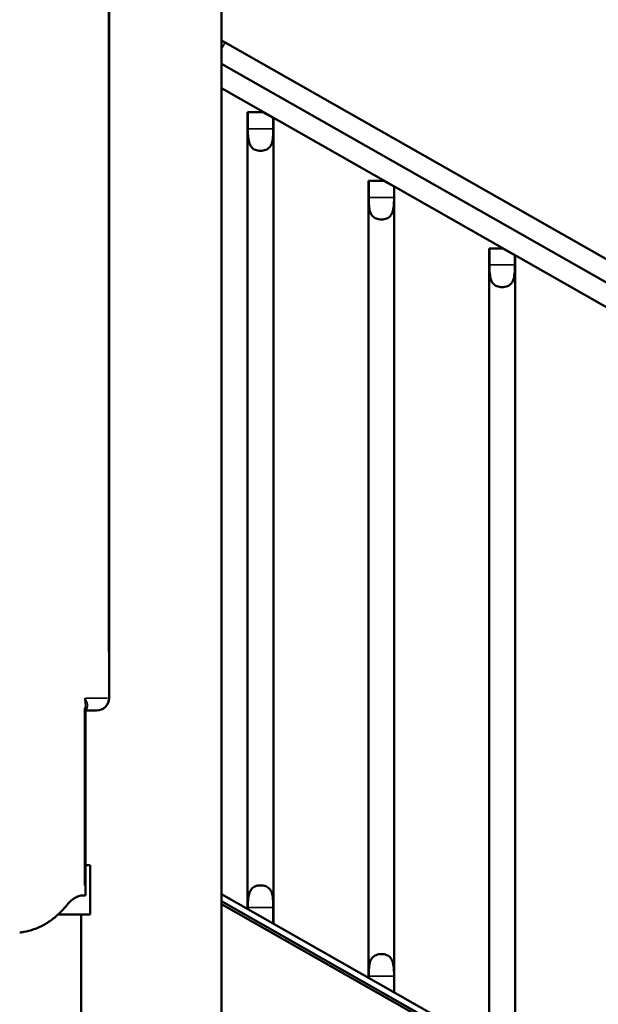
# Model space of a CAD drawing. Units: millimetres. Extents: x 0 to 33793, y 0 to 43748.
# Drawn here: x 15248 to 15717, y 26762 to 27561 of the extents above; entities that cross this region are included whole.
import ezdxf

# ---------------------------------------------------------------- set-up
doc = ezdxf.new("R2010")
doc.units = ezdxf.units.MM
doc.layers.add('MD_Visible', color=7, linetype='Continuous', lineweight=50)
doc.layers.add('MD_Visible Narrow', color=7, linetype='Continuous', lineweight=35)
doc.styles.get("Standard").update_dxf_attribs({"font": 'isocpeur.ttf'})
doc.dimstyles.new('OLCU', dxfattribs={"dimtxt": 300, "dimasz": 150, "dimexe": 0.18, "dimexo": 0.0625, "dimgap": 50, "dimtad": 1, "dimdec": 0, "dimlfac": 0.1, "dimrnd": 5, "dimzin": 0, "dimdsep": 46, "dimtxsty": 'Standard', "dimcen": 0.09, "dimse1": 1, "dimse2": 1, "dimadec": 0, "dimazin": 0, "dimtfac": 1, "dimtdec": 0, "dimtofl": 0, "dimtmove": 0, "dimatfit": 3, "dimfxl": 1, "dimtolj": 1, "dimtzin": 0, "dimarcsym": 0})

# ---------------------------------------------------------------- blocks, each defined once
blk = doc.blocks.new('CustomObjectsInViewport4_0')
at = {"layer": 'MD_Visible', "extrusion": (0, 1, 0)}
for p, q in [((15411.71, 26470.82), (15411.71, 27810.88)), ((15320.37, 27765.98), (15320.37, 27010.35)), ((15411.71, 27543.66), (15414.6, 27542.02)), ((15414.6, 27542.02), (15959.73, 27232.19)), ((15411.71, 27524.74), (15959.73, 27213.27)), ((15411.71, 27524.74), (15959.73, 27213.23)), ((15411.71, 27504.92), (15959.73, 27193.42)), ((15432.85, 27485.63), (15433.04, 27485.63)), ((15432.85, 27485.63), (15432.85, 26839.52)), ((15433.04, 27472.15), (15433.04, 27485.63)), ((15445.23, 27485.63), (15433.04, 27485.63)), ((15445.23, 27485.63), (15453.66, 27480.83)), ((15453.85, 27480.73), (15453.66, 27480.83)), ((15453.66, 27472.15), (15453.66, 27480.83)), ((15453.85, 27480.73), (15453.85, 26827.58)), ((15530.85, 27429.93), (15531.04, 27429.93)), ((15530.85, 27429.93), (15530.85, 26783.81)), ((15531.04, 27416.46), (15531.04, 27429.93)), ((15543.29, 27429.93), (15531.04, 27429.93)), ((15543.29, 27429.93), (15551.67, 27425.17)), ((15551.85, 27425.07), (15551.67, 27425.17)), ((15551.67, 27416.46), (15551.67, 27425.17)), ((15551.85, 27425.07), (15551.85, 26771.88)), ((15628.86, 27375.08), (15629.05, 27375.08)), ((15628.86, 27375.08), (15628.86, 26728.11)), ((15639.86, 27375.08), (15629.05, 27375.08)), ((15629.05, 27361.61), (15629.05, 27375.08)), ((15639.86, 27375.08), (15649.67, 27369.51)), ((15649.67, 27361.61), (15649.67, 27369.51)), ((15649.86, 27369.4), (15649.67, 27369.51)), ((15649.86, 27369.4), (15649.86, 26716.59)), ((15301.22, 27003.25), (15301.22, 26850.34)), ((15310.37, 27000.35), (15301.22, 27000.35)), ((15301.22, 26874.89), (15304.98, 26874.89)), ((15304.98, 26834.89), (15304.98, 26874.89)), ((15300.55, 26850.34), (15299.16, 26850.34)), ((15301.22, 26850.34), (15300.55, 26850.34)), ((15959.73, 26540.06), (15411.71, 26851.53)), ((15411.71, 26845.78), (15959.73, 26534.31)), ((15959.73, 26534.28), (15411.71, 26845.75)), ((15959.73, 26531.98), (15411.71, 26843.45)), ((15304.98, 26834.89), (15278.96, 26834.89)), ((15297.71, 26495.68), (15297.71, 26834.89)), ((15433.04, 26840.61), (15433.04, 26839.41)), ((15453.66, 26840.61), (15453.66, 26827.69)), ((15531.04, 26784.91), (15531.04, 26783.71)), ((15551.67, 26784.91), (15551.67, 26771.98))]:
    blk.add_line(p, q, dxfattribs=at)
at = {"layer": 'MD_Visible', "extrusion": (1.22465e-16, 0, -1)}
blk.add_arc((-15310.37, 27010.35), 10, 180, 270, dxfattribs=at)
at = {"layer": 'MD_Visible'}
for points, knots in [([(15453.66, 27472.15), (15453.66, 27470.32), (15453.63, 27468.32), (15453.37, 27464.49), (15453.13, 27462.65), (15452.5, 27460.39), (15452.24, 27459.66), (15451.58, 27458.31), (15451.17, 27457.68), (15450.33, 27456.7), (15449.87, 27456.27), (15448.81, 27455.52), (15448.21, 27455.2), (15446.92, 27454.69), (15446.23, 27454.5), (15444.8, 27454.25), (15444.07, 27454.19), (15443.35, 27454.19), (15442.63, 27454.19), (15441.9, 27454.25), (15440.47, 27454.5), (15439.78, 27454.69), (15438.49, 27455.2), (15437.89, 27455.52), (15436.83, 27456.27), (15436.36, 27456.7), (15435.52, 27457.68), (15435.12, 27458.31), (15434.45, 27459.66), (15434.2, 27460.39), (15433.57, 27462.65), (15433.33, 27464.49), (15433.07, 27468.32), (15433.04, 27470.32), (15433.04, 27472.15)], [-2.454406, -2.454406, -2.454406, -2.454406, -1.903486, -1.903486, -1.352566, -1.352566, -1.108674, -1.108674, -0.864783, -0.864783, -0.648587, -0.648587, -0.432392, -0.432392, -0.216196, -0.216196, 0, 0, 0, 0.216196, 0.216196, 0.432392, 0.432392, 0.648587, 0.648587, 0.864783, 0.864783, 1.108674, 1.108674, 1.352566, 1.352566, 1.903486, 1.903486, 2.454406, 2.454406, 2.454406, 2.454406]), ([(15551.67, 27416.46), (15551.67, 27414.62), (15551.63, 27412.63), (15551.37, 27408.79), (15551.14, 27406.95), (15550.51, 27404.69), (15550.25, 27403.96), (15549.59, 27402.61), (15549.18, 27401.99), (15548.34, 27401.01), (15547.87, 27400.58), (15546.81, 27399.83), (15546.21, 27399.51), (15544.93, 27399), (15544.23, 27398.81), (15542.81, 27398.56), (15542.08, 27398.49), (15541.35, 27398.49), (15540.63, 27398.49), (15539.9, 27398.56), (15538.48, 27398.81), (15537.78, 27399), (15536.5, 27399.51), (15535.9, 27399.83), (15534.84, 27400.58), (15534.37, 27401.01), (15533.53, 27401.99), (15533.12, 27402.61), (15532.46, 27403.96), (15532.2, 27404.69), (15531.57, 27406.95), (15531.34, 27408.79), (15531.08, 27412.63), (15531.04, 27414.62), (15531.04, 27416.46)], [-2.454406, -2.454406, -2.454406, -2.454406, -1.903486, -1.903486, -1.352566, -1.352566, -1.108674, -1.108674, -0.864783, -0.864783, -0.648587, -0.648587, -0.432392, -0.432392, -0.216196, -0.216196, 0, 0, 0, 0.216196, 0.216196, 0.432392, 0.432392, 0.648587, 0.648587, 0.864783, 0.864783, 1.108674, 1.108674, 1.352566, 1.352566, 1.903486, 1.903486, 2.454406, 2.454406, 2.454406, 2.454406]), ([(15649.67, 27361.61), (15649.67, 27359.78), (15649.64, 27357.78), (15649.38, 27353.95), (15649.14, 27352.11), (15648.51, 27349.85), (15648.25, 27349.12), (15647.59, 27347.77), (15647.18, 27347.14), (15646.34, 27346.16), (15645.88, 27345.73), (15644.82, 27344.98), (15644.22, 27344.66), (15642.93, 27344.15), (15642.24, 27343.96), (15640.81, 27343.71), (15640.08, 27343.65), (15639.36, 27343.65), (15638.64, 27343.65), (15637.91, 27343.71), (15636.48, 27343.96), (15635.79, 27344.15), (15634.5, 27344.66), (15633.9, 27344.98), (15632.84, 27345.73), (15632.37, 27346.16), (15631.53, 27347.14), (15631.13, 27347.77), (15630.46, 27349.12), (15630.21, 27349.85), (15629.58, 27352.11), (15629.34, 27353.95), (15629.08, 27357.78), (15629.05, 27359.78), (15629.05, 27361.61)], [-2.454406, -2.454406, -2.454406, -2.454406, -1.903486, -1.903486, -1.352566, -1.352566, -1.108674, -1.108674, -0.864783, -0.864783, -0.648587, -0.648587, -0.432392, -0.432392, -0.216196, -0.216196, 0, 0, 0, 0.216196, 0.216196, 0.432392, 0.432392, 0.648587, 0.648587, 0.864783, 0.864783, 1.108674, 1.108674, 1.352566, 1.352566, 1.903486, 1.903486, 2.454406, 2.454406, 2.454406, 2.454406]), ([(15453.66, 26840.61), (15453.66, 26842.44), (15453.63, 26844.44), (15453.37, 26848.27), (15453.13, 26850.11), (15452.5, 26852.37), (15452.24, 26853.1), (15451.58, 26854.45), (15451.17, 26855.08), (15450.33, 26856.06), (15449.87, 26856.49), (15448.81, 26857.24), (15448.21, 26857.56), (15446.92, 26858.07), (15446.23, 26858.26), (15444.8, 26858.51), (15444.07, 26858.57), (15443.35, 26858.57), (15442.63, 26858.57), (15441.9, 26858.51), (15440.47, 26858.26), (15439.78, 26858.07), (15438.49, 26857.56), (15437.89, 26857.24), (15436.83, 26856.49), (15436.36, 26856.06), (15435.52, 26855.08), (15435.12, 26854.45), (15434.45, 26853.1), (15434.2, 26852.37), (15433.57, 26850.11), (15433.33, 26848.27), (15433.07, 26844.44), (15433.04, 26842.44), (15433.04, 26840.61)], [-2.454406, -2.454406, -2.454406, -2.454406, -1.903486, -1.903486, -1.352566, -1.352566, -1.108674, -1.108674, -0.864783, -0.864783, -0.648587, -0.648587, -0.432392, -0.432392, -0.216196, -0.216196, 0, 0, 0, 0.216196, 0.216196, 0.432392, 0.432392, 0.648587, 0.648587, 0.864783, 0.864783, 1.108674, 1.108674, 1.352566, 1.352566, 1.903486, 1.903486, 2.454406, 2.454406, 2.454406, 2.454406]), ([(15286.32, 26842.77), (15286.42, 26842.9), (15286.53, 26843.03), (15287.37, 26844.04), (15288.12, 26844.84), (15289.63, 26846.28), (15290.39, 26846.91), (15291.92, 26848.02), (15292.68, 26848.48), (15294.2, 26849.26), (15294.94, 26849.56), (15296.41, 26850.02), (15297.13, 26850.17), (15298.27, 26850.31), (15298.71, 26850.34), (15299.16, 26850.34)], [218.969113, 218.969113, 218.969113, 218.969113, 219.776398, 219.776398, 225.463116, 225.463116, 231.149833, 231.149833, 236.836551, 236.836551, 242.523269, 242.523269, 248.209987, 248.209987, 251.784674, 251.784674, 251.784674, 251.784674]), ([(15247.85, 26820.35), (15248.93, 26820.46), (15250.02, 26820.6), (15253.92, 26821.26), (15256.72, 26821.97), (15262.2, 26823.9), (15264.89, 26825.1), (15270.1, 26827.99), (15272.63, 26829.67), (15277.51, 26833.49), (15279.86, 26835.62), (15283.55, 26839.48), (15284.96, 26841.09), (15286.32, 26842.77)], [246.144063, 246.144063, 246.144063, 246.144063, 252.385698, 252.385698, 268.751856, 268.751856, 285.118013, 285.118013, 301.48417, 301.48417, 317.850327, 317.850327, 328.442809, 328.442809, 328.442809, 328.442809]), ([(15551.67, 26784.91), (15551.67, 26786.75), (15551.63, 26788.74), (15551.37, 26792.58), (15551.14, 26794.41), (15550.51, 26796.68), (15550.25, 26797.4), (15549.59, 26798.76), (15549.18, 26799.38), (15548.34, 26800.36), (15547.87, 26800.79), (15546.81, 26801.54), (15546.21, 26801.86), (15544.93, 26802.37), (15544.23, 26802.56), (15542.81, 26802.81), (15542.08, 26802.87), (15541.35, 26802.87), (15540.63, 26802.87), (15539.9, 26802.81), (15538.48, 26802.56), (15537.78, 26802.37), (15536.5, 26801.86), (15535.9, 26801.54), (15534.84, 26800.79), (15534.37, 26800.36), (15533.53, 26799.38), (15533.12, 26798.76), (15532.46, 26797.4), (15532.2, 26796.68), (15531.57, 26794.41), (15531.34, 26792.58), (15531.08, 26788.74), (15531.04, 26786.75), (15531.04, 26784.91)], [-2.454406, -2.454406, -2.454406, -2.454406, -1.903486, -1.903486, -1.352566, -1.352566, -1.108674, -1.108674, -0.864783, -0.864783, -0.648587, -0.648587, -0.432392, -0.432392, -0.216196, -0.216196, 0, 0, 0, 0.216196, 0.216196, 0.432392, 0.432392, 0.648587, 0.648587, 0.864783, 0.864783, 1.108674, 1.108674, 1.352566, 1.352566, 1.903486, 1.903486, 2.454406, 2.454406, 2.454406, 2.454406])]:
    blk.add_open_spline(points, degree=3, knots=knots, dxfattribs=at)
at = {"layer": 'MD_Visible Narrow', "extrusion": (0, 1, 0)}
for p, q in [((15319.97, 27728.2), (15319.97, 27048.13)), ((15411.98, 27537.41), (15414.59, 27542.01)), ((15434.07, 27472.15), (15452.63, 27472.15)), ((15532.07, 27416.46), (15550.64, 27416.46)), ((15630.08, 27361.61), (15648.64, 27361.61)), ((15301.64, 27010.35), (15319.12, 27010.35)), ((15320.01, 27010.35), (15320.36, 27010.35)), ((15300.55, 27002.35), (15300.55, 26858.34)), ((15434.07, 26840.61), (15452.63, 26840.61)), ((15532.07, 26784.91), (15550.64, 26784.91))]:
    blk.add_line(p, q, dxfattribs=at)
at = {"layer": 'MD_Visible Narrow', "extrusion": (1.22465e-16, 0, -1)}
blk.add_ellipse((15310.37, 27010.35), major_axis=(0, 10), ratio=0.960468, start_param=1.649336, end_param=3.063053, dxfattribs=at)
at = {"layer": 'MD_Visible Narrow'}
for points, knots in [([(15300.55, 27010.35), (15300.72, 27009.38), (15300.87, 27008.41), (15301.08, 27006.49), (15301.16, 27005.53), (15301.21, 27004.14), (15301.22, 27003.69), (15301.22, 27003.25)], [-73.771877, -73.771877, -73.771877, -73.771877, -69.645437, -69.645437, -65.526201, -65.526201, -63.571841, -63.571841, -63.571841, -63.571841]), ([(15302.55, 27002.64), (15302.57, 27002.7), (15302.6, 27002.76), (15302.71, 27003.05), (15302.78, 27003.29), (15302.84, 27003.64), (15302.86, 27003.75), (15302.9, 27004.14), (15302.91, 27004.43), (15302.87, 27005.11), (15302.81, 27005.51), (15302.6, 27006.43), (15302.42, 27006.95), (15302, 27007.94), (15301.76, 27008.42), (15301.21, 27009.38), (15300.9, 27009.86), (15300.55, 27010.35)], [50.260313, 50.260313, 50.260313, 50.260313, 50.940377, 50.940377, 53.431694, 53.431694, 54.527732, 54.527732, 57.328428, 57.328428, 60.969333, 60.969333, 65.526201, 65.526201, 69.645437, 69.645437, 73.771877, 73.771877, 73.771877, 73.771877]), ([(15302.55, 27002.64), (15302.42, 27002.57), (15302.29, 27002.5), (15302.04, 27002.35), (15301.92, 27002.27), (15301.69, 27002.11), (15301.58, 27002.02), (15301.38, 27001.86), (15301.3, 27001.78), (15301.22, 27001.7)], [-11.474753, -11.474753, -11.474753, -11.474753, -10.901128, -10.901128, -10.327384, -10.327384, -9.753641, -9.753641, -9.293059, -9.293059, -9.293059, -9.293059]), ([(15301.22, 27000.75), (15301.47, 27000.95), (15301.72, 27001.22), (15302.16, 27001.86), (15302.36, 27002.22), (15302.55, 27002.64)], [54.970129, 54.970129, 54.970129, 54.970129, 60.365309, 60.365309, 65.00495, 65.00495, 65.00495, 65.00495])]:
    blk.add_open_spline(points, degree=3, knots=knots, dxfattribs=at)
blk = doc.blocks.new('*D5')
at = {"color": 0, "lineweight": -2, "transparency": 16777216}
blk.add_line((7265, 31768.66), (21945.37, 31768.66), dxfattribs=at)
at = {"color": 0, "transparency": 16777216}
for points in [[(7265, 31793.66), (7265, 31743.66), (7115, 31768.66)], [(21945.37, 31793.66), (21945.37, 31743.66), (22095.37, 31768.66)]]:
    blk.add_solid(points, dxfattribs=at)
at = {"layer": 'Defpoints', "color": 0, "transparency": 16777216}
for p in [(22095.37, 31768.66), (7115, 24499.18), (22095.37, 24500.95)]:
    blk.add_point(p, dxfattribs=at)
at = {"color": 0, "transparency": 16777216, "insert": (14605.18, 31968.66), "char_height": 300, "attachment_point": 5}
blk.add_mtext('\\A1;1500', dxfattribs=at)

msp = doc.modelspace()

# ---------------------------------------------------------------- block references
at = {"layer": 'MD_Visible'}
msp.add_blockref('CustomObjectsInViewport4_0', (0, 0), dxfattribs=at)

# ---------------------------------------------------------------- dimensions: what is measured, and where the dimension line sits
dim = msp.add_linear_dim(base=(22095.37, 31768.66), p1=(7115, 24499.18), p2=(22095.37, 24500.95), dimstyle='OLCU')
dim.commit()
dim.dimension.update_dxf_attribs({"geometry": '*D5', "text_midpoint": (14605.18, 31968.66)})

doc.saveas('drawing.dxf')
